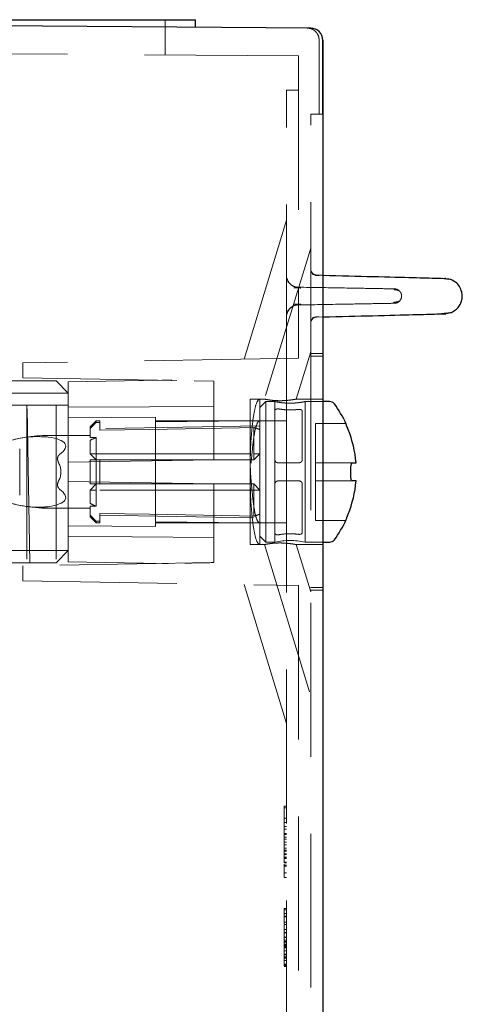
# Model space of a CAD drawing. Units: millimetres. Extents: x 11 to 205, y 5 to 292.
# Drawn here: x 145 to 148, y 224 to 232 of the extents above; entities that cross this region are included whole.
import ezdxf

# ---------------------------------------------------------------- set-up
doc = ezdxf.new("R2010")
doc.units = ezdxf.units.MM
doc.linetypes.add('HIDDEN', pattern=[1.905, 1.27, -0.635])

msp = doc.modelspace()

# ---------------------------------------------------------------- linework, layer by layer
at = {"color": 7, "linetype": 'Continuous', "lineweight": 25}
for p, q in [((147.0572, 231.9053), (137.1565, 231.9744)), ((137.1565, 231.9744), (145.6044, 231.9744)), ((145.6044, 231.9744), (146.1065, 231.9744)), ((146.1065, 231.912), (146.1065, 231.9744)), ((147.1565, 231.8053), (147.1565, 187.1836)), ((147.1565, 231.1944), (147.1565, 231.8052)), ((148.1614, 229.8405), (148.1908, 229.8344)), ((148.1982, 229.5561), (148.1616, 229.5484)), ((147.2117, 228.8244), (147.1565, 228.8244)), ((147.3472, 228.6434), (147.3472, 228.6444)), ((147.3874, 228.2144), (147.3874, 228.2744)), ((147.3999, 228.3194), (147.4305, 228.3194)), ((147.4305, 228.1694), (147.3999, 228.1694)), ((147.3472, 227.8444), (147.3472, 227.8455)), ((147.1565, 227.6644), (147.2117, 227.6644))]:
    msp.add_line(p, q, dxfattribs=at)
at = {"color": 7, "linetype": 'HIDDEN', "lineweight": 18}
for p, q in [((145.8565, 231.9744), (145.8565, 231.6837)), ((147.0572, 231.9053), (147.0572, 231.9053)), ((147.0572, 231.9053), (147.0572, 231.9053)), ((146.9565, 231.676), (137.1565, 231.7444)), ((147.1265, 231.8059), (147.1265, 231.1944)), ((147.1565, 231.8052), (147.1565, 231.8053)), ((147.1565, 231.8052), (147.1565, 231.1944)), ((147.1565, 231.8052), (147.1565, 231.8052)), ((146.9565, 231.676), (146.9565, 229.1828)), ((146.9565, 231.3944), (146.8565, 231.3944)), ((146.8565, 229.1811), (146.8565, 231.3944)), ((147.1565, 231.1944), (147.0565, 231.1944)), ((147.0565, 229.1987), (147.0565, 231.1944)), ((146.8565, 230.3196), (146.5065, 229.175)), ((147.0565, 230.0897), (146.6757, 228.8444)), ((146.8565, 229.8677), (146.8565, 229.8677)), ((147.1051, 229.8682), (147.1565, 229.8668)), ((146.8578, 229.8629), (146.8577, 229.8615)), ((146.8622, 229.8393), (146.869, 229.8192)), ((147.0565, 229.4707), (147.0565, 229.4707)), ((147.0605, 229.4904), (147.0635, 229.4963)), ((147.0749, 229.5158), (147.0765, 229.5183)), ((147.0969, 229.5234), (147.1259, 229.5242)), ((147.0987, 229.5235), (147.1259, 229.5242)), ((147.1051, 229.5207), (147.1565, 229.5221)), ((147.1051, 229.5207), (147.1051, 229.5207)), ((146.9372, 228.8444), (147.0565, 229.2346)), ((147.1565, 229.2194), (147.0565, 229.2194)), ((146.9565, 229.1828), (144.6815, 229.1431)), ((144.6815, 229.0208), (144.6815, 229.1431)), ((146.8565, 228.6662), (146.8565, 229.1811)), ((147.0565, 229.1987), (147.0565, 227.2902)), ((147.0565, 229.1987), (147.1565, 229.1987)), ((143.9565, 228.9944), (144.9565, 228.9944)), ((144.6815, 229.0208), (146.2565, 228.9933)), ((144.9565, 228.9944), (145.0565, 228.8944)), ((145.8323, 229.0007), (145.0565, 228.9871)), ((145.0565, 228.8944), (145.0565, 228.9871)), ((146.0946, 228.9961), (146.2565, 228.9933)), ((146.2565, 228.3444), (146.2565, 228.9933)), ((145.0565, 228.8944), (144.0565, 228.8944)), ((145.0565, 228.8944), (145.0565, 228.3235)), ((146.5565, 228.8444), (146.6365, 228.8444)), ((146.5565, 228.8444), (146.5565, 228.2444)), ((146.6365, 228.8444), (146.6365, 228.7744)), ((146.6865, 228.8244), (146.6365, 228.7744)), ((146.6757, 228.8444), (146.637, 228.8444)), ((146.6865, 228.8244), (146.6865, 228.2444)), ((146.7615, 228.8244), (146.6865, 228.8244)), ((146.7615, 228.8244), (146.7615, 228.7508)), ((147.1565, 228.8444), (146.9372, 228.8444)), ((147.1565, 228.8244), (147.0098, 228.8244)), ((147.0115, 227.6644), (147.0115, 228.8244)), ((143.7212, 228.7944), (144.7168, 228.7944)), ((144.7165, 228.7944), (144.7165, 227.4944)), ((144.7401, 227.4944), (144.7168, 228.7944)), ((144.9565, 228.7944), (144.7168, 228.7944)), ((144.9565, 228.7944), (144.9565, 227.4944)), ((144.9565, 228.7944), (145.0565, 228.7944)), ((146.6365, 228.2444), (146.6365, 228.7744)), ((146.7615, 228.3444), (146.7615, 228.7508)), ((146.9865, 228.7465), (146.9865, 228.3444)), ((145.7765, 228.6957), (145.0565, 228.6894)), ((145.2867, 228.6644), (145.2367, 228.6144)), ((145.2867, 228.6644), (145.2867, 228.6524)), ((145.3165, 228.6644), (145.2867, 228.6644)), ((145.2867, 228.6524), (145.3165, 228.6524)), ((145.3165, 228.6644), (145.3165, 228.6524)), ((145.3165, 228.5871), (145.3165, 228.6524)), ((145.7765, 228.2444), (145.7765, 228.6957)), ((146.5564, 228.6642), (145.7765, 228.6642)), ((146.5565, 228.6642), (145.7765, 228.6574)), ((146.5565, 228.6642), (146.6365, 228.6642)), ((146.8565, 227.8226), (146.8565, 228.6662)), ((145.2367, 228.6007), (145.2367, 228.6144)), ((145.2367, 228.6007), (145.2367, 228.5271)), ((146.6365, 228.6244), (145.3165, 228.6014)), ((146.5865, 228.3944), (146.5865, 228.6101)), ((147.0965, 228.6444), (147.0965, 228.6434)), ((147.3472, 228.6444), (147.0965, 228.6444)), ((147.0965, 228.6434), (147.0965, 228.5935)), ((147.0965, 228.5935), (147.0965, 228.3194)), ((145.2367, 228.5442), (144.8918, 228.5442)), ((145.2367, 228.5271), (145.2867, 228.5271)), ((145.2367, 228.504), (145.2367, 228.3944)), ((145.2867, 228.5271), (145.2867, 228.3944)), ((144.6565, 228.4354), (144.6565, 228.2587)), ((146.2565, 228.3444), (145.0565, 228.3235)), ((145.0565, 228.1654), (145.0565, 228.3235)), ((145.2867, 228.3444), (145.2367, 228.3944)), ((145.2367, 228.3944), (145.2867, 228.3944)), ((145.2367, 228.1444), (145.2367, 228.3445)), ((145.2367, 228.3444), (145.2867, 228.3444)), ((145.2867, 228.3444), (145.2867, 228.3944)), ((145.2867, 228.3944), (146.5865, 228.3944)), ((145.2867, 228.3444), (145.2867, 228.1444)), ((145.2867, 228.3444), (145.3165, 228.3444)), ((145.3165, 228.3444), (145.3165, 228.1444)), ((145.3165, 228.3444), (146.5865, 228.3444)), ((146.6365, 228.3944), (146.5865, 228.3444)), ((146.5865, 228.3444), (146.5865, 228.3944)), ((146.6365, 228.3944), (146.5865, 228.3944)), ((146.7615, 228.3444), (146.7615, 228.1444)), ((144.6565, 228.2587), (144.6565, 228.2301)), ((145.7765, 227.7932), (145.7765, 228.2444)), ((146.5565, 228.0328), (146.5565, 228.2444)), ((146.6365, 227.7144), (146.6365, 228.2444)), ((146.6865, 228.2444), (146.6865, 227.6644)), ((146.9615, 228.3194), (146.7865, 228.3194)), ((147.3999, 228.3194), (147.0965, 228.3194)), ((147.0965, 228.3194), (147.0965, 228.2744)), ((147.0965, 228.2744), (147.0965, 228.2144)), ((144.6565, 228.2301), (144.6565, 228.0534)), ((145.0565, 228.1654), (146.2565, 228.1444)), ((145.0565, 228.1654), (145.0565, 227.5944)), ((146.9615, 228.1694), (146.7865, 228.1694)), ((147.0965, 228.2144), (147.0965, 228.1694)), ((147.0965, 228.1694), (147.3999, 228.1694)), ((147.0965, 228.1694), (147.0965, 227.8953)), ((145.2367, 228.0944), (145.2867, 228.1444)), ((145.2367, 228.0944), (145.2367, 227.9849)), ((145.2367, 228.0944), (145.2867, 228.0944)), ((145.3165, 228.1444), (145.2867, 228.1444)), ((145.2867, 228.0944), (145.2867, 228.1444)), ((146.5865, 228.0944), (145.2867, 228.0944)), ((145.2867, 228.0944), (145.2867, 227.9618)), ((146.5865, 228.1444), (145.3165, 228.1444)), ((146.2565, 227.4956), (146.2565, 228.1444)), ((146.5865, 228.1444), (146.6365, 228.0944)), ((146.5865, 228.0944), (146.5865, 228.1444)), ((146.5865, 228.0944), (146.6365, 228.0944)), ((146.5865, 227.8787), (146.5865, 228.0944)), ((146.7615, 228.1444), (146.7615, 227.7381)), ((146.9865, 227.7424), (146.9865, 228.1444)), ((146.5565, 227.8247), (146.5565, 228.0328)), ((144.8918, 227.9446), (145.2367, 227.9446)), ((145.2867, 227.9618), (145.2367, 227.9618)), ((145.2367, 227.8882), (145.2367, 227.9618)), ((145.2367, 227.8744), (145.2367, 227.8882)), ((145.2367, 227.8744), (145.2867, 227.8244)), ((145.2867, 227.8365), (145.3165, 227.8365)), ((145.2867, 227.8365), (145.2867, 227.8244)), ((145.3165, 227.9018), (145.3165, 227.8365)), ((145.3165, 227.8875), (146.6365, 227.8644)), ((145.3165, 227.8365), (145.3165, 227.8244)), ((147.0965, 227.8953), (147.0965, 227.8455)), ((147.0965, 227.8455), (147.0965, 227.8444)), ((147.0965, 227.8444), (147.3472, 227.8444)), ((145.0565, 227.7994), (145.7765, 227.7932)), ((145.2867, 227.8244), (145.3165, 227.8244)), ((145.7765, 227.8315), (146.5565, 227.8247)), ((145.7765, 227.8247), (146.5564, 227.8247)), ((146.5565, 227.8247), (146.6365, 227.8247)), ((146.5565, 227.6444), (146.5565, 227.8247)), ((146.8565, 227.3078), (146.8565, 227.8226)), ((146.6365, 227.6444), (146.6365, 227.7144)), ((146.6365, 227.7144), (146.6865, 227.6644)), ((146.7615, 227.7381), (146.7615, 227.6644)), ((144.0565, 227.5944), (145.0565, 227.5944)), ((145.0565, 227.5944), (144.9565, 227.4944)), ((145.0565, 227.5017), (145.0565, 227.5944)), ((146.5565, 227.6444), (146.6365, 227.6444)), ((146.637, 227.6444), (146.6757, 227.6444)), ((146.6757, 227.6444), (147.0565, 226.3992)), ((146.6865, 227.6644), (146.7615, 227.6644)), ((146.9372, 227.6444), (147.1565, 227.6444)), ((147.0565, 227.2543), (146.9372, 227.6444)), ((147.0098, 227.6644), (147.1565, 227.6644)), ((144.9565, 227.4944), (143.9565, 227.4944)), ((146.2565, 227.4956), (144.6815, 227.4681)), ((144.6815, 227.3458), (144.6815, 227.4681)), ((145.0565, 227.5017), (145.8323, 227.4882)), ((144.6815, 227.3458), (146.9565, 227.3061)), ((146.5065, 227.3139), (146.8565, 226.1693)), ((146.8565, 215.8191), (146.8565, 227.3078)), ((146.9565, 227.3061), (146.9565, 215.8198)), ((147.1565, 227.2902), (147.0565, 227.2902)), ((147.0565, 187.7944), (147.0565, 227.2902)), ((147.0565, 227.2694), (147.1565, 227.2694)), ((146.8365, 225.1395), (146.8365, 225.4857)), ((146.8565, 225.4857), (146.8365, 225.4857)), ((146.8565, 225.4741), (146.8365, 225.4741)), ((146.8565, 225.3864), (146.8365, 225.3864)), ((146.8565, 225.353), (146.8365, 225.353)), ((146.8565, 225.318), (146.8365, 225.318)), ((146.8365, 225.2962), (146.8565, 225.2962)), ((146.8565, 225.2606), (146.8365, 225.2606)), ((146.8565, 225.2536), (146.8365, 225.2536)), ((146.8564, 225.2312), (146.8365, 225.2312)), ((146.8564, 225.2312), (146.8365, 225.2312)), ((146.8565, 225.2145), (146.8365, 225.2145)), ((146.8565, 225.1904), (146.8365, 225.1904)), ((146.8565, 225.1684), (146.8365, 225.1684)), ((146.8565, 225.1395), (146.8365, 225.1395)), ((146.8365, 225.092), (146.8365, 225.1395)), ((146.8565, 225.1236), (146.8365, 225.1236)), ((146.8565, 225.1203), (146.8365, 225.1203)), ((146.8365, 225.1164), (146.8565, 225.1164)), ((146.8565, 225.0943), (146.8365, 225.0943)), ((146.8565, 225.0934), (146.8365, 225.0934)), ((146.8565, 225.0871), (146.8365, 225.0871)), ((146.8565, 225.0645), (146.8365, 225.0645)), ((146.8565, 225.0588), (146.8365, 225.0588)), ((146.8565, 225.0559), (146.8365, 225.0559)), ((146.8565, 225.0241), (146.8365, 225.0241)), ((146.8565, 225.0184), (146.8365, 225.0184)), ((146.8365, 224.9911), (146.8365, 225.007)), ((146.8565, 225.0011), (146.8365, 225.0011)), ((146.8565, 224.9911), (146.8365, 224.9911)), ((146.8565, 224.9376), (146.8365, 224.9376)), ((146.8565, 224.8972), (146.8365, 224.8972)), ((146.8565, 224.6414), (146.8365, 224.6414)), ((146.8564, 224.6408), (146.8365, 224.6411)), ((146.8365, 224.6324), (146.8564, 224.6321)), ((146.8565, 224.6009), (146.8365, 224.6009)), ((146.8565, 224.578), (146.8365, 224.578)), ((146.8565, 224.5722), (146.8365, 224.5722)), ((146.8365, 224.5165), (146.8365, 224.549)), ((146.8565, 224.5308), (146.8365, 224.5308)), ((146.8565, 224.529), (146.8365, 224.529)), ((146.8565, 224.5091), (146.8365, 224.5091)), ((146.8565, 224.4684), (146.8365, 224.4684)), ((146.8365, 224.4419), (146.8564, 224.4418)), ((146.8365, 224.4049), (146.8565, 224.4049)), ((146.8565, 224.4036), (146.8365, 224.4036)), ((146.8564, 224.3812), (146.8365, 224.3812)), ((146.8365, 224.3421), (146.8365, 224.3812)), ((146.8564, 224.3812), (146.8365, 224.3812)), ((146.8565, 224.3703), (146.8365, 224.3703)), ((146.8565, 224.3688), (146.8365, 224.3688)), ((146.8565, 224.3645), (146.8365, 224.3645)), ((146.8565, 224.3472), (146.8365, 224.3472)), ((146.8365, 224.1741), (146.8365, 224.3421)), ((146.8565, 224.3395), (146.8365, 224.3395)), ((146.8565, 224.3378), (146.8365, 224.3378)), ((146.8565, 224.3359), (146.8365, 224.3359)), ((146.8365, 224.3299), (146.8565, 224.3299)), ((146.8565, 224.3292), (146.8365, 224.3292)), ((146.8565, 224.3257), (146.8365, 224.3257)), ((146.8565, 224.3184), (146.8365, 224.3184)), ((146.8365, 224.293), (146.8565, 224.293)), ((146.8365, 224.2664), (146.8565, 224.2664)), ((146.8565, 224.2443), (146.8365, 224.2443)), ((146.8565, 224.2434), (146.8365, 224.2434)), ((146.8365, 224.2353), (146.8564, 224.2354)), ((146.8565, 224.2318), (146.8365, 224.2318)), ((146.8565, 224.2317), (146.8365, 224.2317)), ((146.8365, 224.1826), (146.8565, 224.1826)), ((146.8565, 224.1741), (146.8365, 224.1741)), ((146.8365, 224.169), (146.8365, 224.1741)), ((146.8564, 224.1692), (146.8365, 224.169)), ((146.8564, 224.169), (146.8365, 224.1686)), ((146.8365, 224.1686), (146.8565, 224.1686)), ((146.8565, 224.1684), (146.8365, 224.1684)), ((146.8565, 224.1626), (146.8365, 224.1626))]:
    msp.add_line(p, q, dxfattribs=at)
at = {"color": 7, "linetype": 'HIDDEN', "lineweight": 18, "flags": 128}
for points in [[(146.8565, 229.8677), (146.8583, 229.8484), (146.8625, 229.8334)], [(145.0565, 228.777), (145.7278, 228.7819), (146.2565, 228.7858)], [(146.2565, 228.6631), (146.5923, 228.6649), (146.8565, 228.6662)], [(145.3165, 228.5871), (145.728, 228.5946), (146.4691, 228.608), (146.5865, 228.6101)], [(145.3165, 227.9018), (145.728, 227.8943), (146.4691, 227.8809), (146.5865, 227.8787)], [(146.2565, 227.8258), (146.5923, 227.824), (146.8565, 227.8226)], [(146.2565, 227.7031), (145.5838, 227.708), (145.0565, 227.7119)]]:
    msp.add_lwpolyline(points, dxfattribs=at)
at = {"color": 7, "linetype": 'Continuous', "lineweight": 25}
for centre, radius, start, end in [((147.0565, 231.8053), 0.1, 0, 89.6), ((147.2117, 228.7744), 0.05, 36.50103, 90), ((146.4955, 228.2444), 0.941, 25.15571, 36.50103), ((146.4955, 228.2444), 0.938, 4.58608, 21.85005), ((146.4955, 228.2444), 0.938, 338.14995, 355.41392), ((146.4955, 228.2444), 0.941, 323.49897, 334.84429), ((147.2117, 227.7144), 0.05, 270, 323.49897)]:
    msp.add_arc(centre, radius, start, end, dxfattribs=at)
at = {"color": 7, "linetype": 'HIDDEN', "lineweight": 18}
for centre, radius, start, end in [((147.1065, 229.9181), 0.05, 180.00002, 268.5), ((146.9565, 229.8677), 0.1, 204.7019, 269), ((146.9565, 229.5212), 0.1, 91, 180), ((147.1065, 229.4707), 0.05, 91.5, 180), ((144.8918, 227.3695), 1.1747, 90, 108.1806), ((145.3867, 228.2444), 0.2998, 109.48514, 120.02274), ((144.8918, 229.1193), 1.1747, 249.84918, 270), ((145.3867, 228.2444), 0.2998, 239.97726, 250.51486), ((146.8864, 227.0916), 0.5863, 77.85235, 102.30958), ((146.8443, 224.3413), 0.1022, 83.17988, 94.37797), ((146.8443, 224.6031), 0.344, 268.70145, 272.02581), ((146.8443, 224.3717), 0.1591, 267.18861, 274.38816)]:
    msp.add_arc(centre, radius, start, end, dxfattribs=at)
for centre, major_axis, ratio, start_param, end_param in [((146.493, 228.2444), (0.3775, 0), 0.999848, 1.181109, 1.320751), ((143.8365, 228.2444), (1.1986, 0.2185), 0.171258, 5.962863, 6.746789), ((144.3965, 228.2444), (0.5996, 0), 0.5, 6.039788, 6.526583), ((143.8365, 228.2444), (1.1986, -0.2185), 0.171258, 5.819582, 6.603508), ((146.493, 228.2444), (0.3775, 0), 0.999848, 4.962434, 5.102076)]:
    msp.add_ellipse(centre, major_axis=major_axis, ratio=ratio, start_param=start_param, end_param=end_param, dxfattribs=at)
for points, knots in [([(147.0974, 231.876), (147.0923, 231.8806), (147.082, 231.8897), (147.0584, 231.9021), (147.0389, 231.9042), (147.0263, 231.9055)], [0, 0, 0, 0, 0.2635089, 0.5214339, 1, 1, 1, 1]), ([(147.0974, 231.876), (147.102, 231.8708), (147.111, 231.8605), (147.1233, 231.8367), (147.1252, 231.8173), (147.1265, 231.8046)], [0, 0, 0, 0, 0.263439, 0.521346, 1, 1, 1, 1]), ([(147.0974, 231.876), (147.102, 231.8708), (147.111, 231.8605), (147.1233, 231.8367), (147.1252, 231.8173), (147.1265, 231.8046)], [0, 0, 0, 0, 0.263439, 0.521346, 1, 1, 1, 1]), ([(147.0765, 229.8706), (147.0736, 229.8753), (147.0677, 229.8846), (147.0637, 229.8921), (147.0617, 229.8958)], [0, 0, 0, 0, 0.499104, 1, 1, 1, 1]), ([(147.0995, 229.8668), (147.0965, 229.8674), (147.0903, 229.8686), (147.0816, 229.8726), (147.0733, 229.8783), (147.0689, 229.8835), (147.0666, 229.8861)], [0, 0, 0, 0, 0.233141, 0.480145, 0.737352, 1, 1, 1, 1]), ([(146.8614, 229.8102), (146.8597, 229.8109), (146.8559, 229.8125), (146.8567, 229.7877), (146.8565, 229.7633), (146.8565, 229.7584)], [0, 0, 0, 0, 0.402654, 0.880803, 1, 1, 1, 1]), ([(146.9425, 229.7674), (146.9335, 229.7694), (146.9148, 229.7736), (146.8899, 229.7899), (146.8696, 229.8129), (146.8629, 229.8321), (146.8596, 229.8416)], [0, 0, 0, 0, 0.233976, 0.485461, 0.744698, 1, 1, 1, 1]), ([(146.8617, 229.8303), (146.8618, 229.8316), (146.862, 229.8335), (146.8622, 229.8334), (146.8623, 229.8333)], [0, 0, 0, 0, 0.656692, 1, 1, 1, 1]), ([(147.1262, 229.8647), (147.118, 229.8649), (147.1086, 229.8651), (147.0979, 229.8654), (147.0965, 229.8655)], [0, 0, 0, 0, 0.868673, 1, 1, 1, 1]), ([(147.1262, 229.8647), (147.1181, 229.8649), (147.1092, 229.8651), (147.0992, 229.8654), (147.0984, 229.8654)], [0, 0, 0, 0, 0.922362, 1, 1, 1, 1]), ([(146.8565, 229.7584), (146.8565, 229.7573), (146.8565, 229.7519), (146.8564, 229.7426), (146.8567, 229.7292), (146.8569, 229.7164), (146.857, 229.7081), (146.857, 229.7035), (146.857, 229.7035)], [0, 0, 0, 0, 0.08628, 0.451991, 0.702164, 0.845644, 0.999726, 1, 1, 1, 1]), ([(146.9754, 229.761), (146.9676, 229.7611), (146.9495, 229.7614), (146.9291, 229.7617), (146.9174, 229.7619)], [0, 0, 0, 0, 0.43201, 1, 1, 1, 1]), ([(146.9754, 229.761), (146.9677, 229.7611), (146.9512, 229.7614), (146.9326, 229.7617), (146.9228, 229.7618)], [0, 0, 0, 0, 0.470549, 1, 1, 1, 1]), ([(147.7478, 229.7539), (147.7479, 229.7539), (147.7645, 229.7536), (147.7068, 229.7546), (147.5648, 229.7571), (147.3197, 229.7614), (147.0763, 229.7656), (146.9547, 229.7677)], [0, 0, 0, 0, 0.001321, 0.251915, 0.502202, 0.751434, 1, 1, 1, 1]), ([(147.7918, 229.7335), (147.7879, 229.7363), (147.7807, 229.7414), (147.7614, 229.7459), (147.7476, 229.7473), (147.7427, 229.7477)], [0, 0, 0, 0, 0.43841, 0.802825, 1, 1, 1, 1]), ([(147.7919, 229.7334), (147.7879, 229.7362), (147.7808, 229.7414), (147.7617, 229.7458), (147.7481, 229.7472), (147.7434, 229.7477)], [0, 0, 0, 0, 0.442465, 0.81025, 1, 1, 1, 1]), ([(147.7467, 229.7539), (147.751, 229.7536), (147.7595, 229.7532), (147.7718, 229.7489), (147.7829, 229.7425), (147.7889, 229.7365), (147.7918, 229.7335)], [0, 0, 0, 0, 0.249068, 0.50229, 0.754326, 1, 1, 1, 1]), ([(147.7918, 229.6554), (147.7962, 229.6618), (147.8044, 229.6735), (147.8074, 229.6945), (147.8044, 229.7154), (147.7962, 229.7271), (147.7918, 229.7335)], [0, 0, 0, 0, 0.270062, 0.500059, 0.729992, 1, 1, 1, 1]), ([(146.857, 229.7035), (146.857, 229.6989), (146.857, 229.6898), (146.8569, 229.673), (146.8564, 229.6495), (146.8565, 229.6285), (146.8565, 229.5994), (146.8562, 229.5751), (146.8595, 229.5759), (146.8615, 229.5763)], [0, 0, 0, 0, 0.033374, 0.064793, 0.121169, 0.255176, 0.36725, 0.631549, 1, 1, 1, 1]), ([(146.917, 229.6269), (146.9244, 229.6271), (146.9451, 229.6274), (146.9635, 229.6277), (146.9752, 229.6279)], [0, 0, 0, 0, 0.3608931, 1, 1, 1, 1]), ([(146.9202, 229.627), (146.9266, 229.6271), (146.9461, 229.6274), (146.9636, 229.6277), (146.9752, 229.6279)], [0, 0, 0, 0, 0.329368, 1, 1, 1, 1]), ([(147.7478, 229.635), (147.7479, 229.635), (147.7645, 229.6353), (147.7068, 229.6343), (147.5648, 229.6318), (147.3197, 229.6275), (147.0763, 229.6233), (146.9547, 229.6212)], [0, 0, 0, 0, 0.001321, 0.251915, 0.502203, 0.751434, 1, 1, 1, 1]), ([(147.7382, 229.6424), (147.7442, 229.6431), (147.7611, 229.6448), (147.7817, 229.649), (147.7882, 229.6531), (147.7918, 229.6553)], [0, 0, 0, 0, 0.201183, 0.568255, 1, 1, 1, 1]), ([(147.739, 229.6425), (147.7447, 229.6431), (147.7614, 229.6449), (147.7818, 229.6491), (147.7883, 229.6532), (147.7919, 229.6554)], [0, 0, 0, 0, 0.194205, 0.564483, 1, 1, 1, 1]), ([(147.7918, 229.6554), (147.7889, 229.6524), (147.783, 229.6464), (147.7718, 229.64), (147.7595, 229.6357), (147.751, 229.6352), (147.7468, 229.635)], [0, 0, 0, 0, 0.245706, 0.497746, 0.750954, 1, 1, 1, 1]), ([(146.8596, 229.5473), (146.8629, 229.5568), (146.8696, 229.576), (146.8899, 229.599), (146.9148, 229.6153), (146.9335, 229.6195), (146.9425, 229.6215)], [0, 0, 0, 0, 0.255302, 0.514539, 0.766025, 1, 1, 1, 1]), ([(146.8672, 229.5663), (146.8662, 229.5644), (146.8642, 229.5606), (146.8625, 229.5593), (146.8617, 229.5586)], [0, 0, 0, 0, 0.499557, 1, 1, 1, 1]), ([(147.0613, 229.5051), (147.0593, 229.4976), (147.0568, 229.4882), (147.0569, 229.4809), (147.0569, 229.4795)], [0, 0, 0, 0, 0.804628, 1, 1, 1, 1]), ([(147.0618, 229.4933), (147.0638, 229.4969), (147.0677, 229.5043), (147.0735, 229.5136), (147.0764, 229.5182)], [0, 0, 0, 0, 0.500887, 1, 1, 1, 1]), ([(147.0666, 229.5027), (147.0688, 229.5054), (147.0732, 229.5105), (147.0815, 229.5162), (147.0902, 229.5203), (147.0964, 229.5215), (147.0994, 229.5221)], [0, 0, 0, 0, 0.262557, 0.519728, 0.766763, 1, 1, 1, 1]), ([(145.8323, 229.0007), (145.8334, 229.0007), (145.8356, 229.0006), (145.8534, 229.0003), (145.8792, 228.9999), (145.9026, 228.9995), (145.9136, 228.9993)], [0, 0, 0, 0, 0.151568, 0.31445, 0.680725, 1, 1, 1, 1]), ([(146.5565, 228.2444), (146.5573, 228.3114), (146.5591, 228.4454), (146.5727, 228.6241), (146.5927, 228.7599), (146.6153, 228.8336), (146.6303, 228.8413), (146.6365, 228.8444)], [0, 0, 0, 0, 0.212245, 0.424462, 0.637607, 0.85254, 1, 1, 1, 1]), ([(146.6757, 228.8444), (146.6771, 228.8441), (146.6798, 228.8436), (146.7008, 228.8395), (146.732, 228.8349), (146.7712, 228.8316), (146.8145, 228.8309), (146.8583, 228.8332), (146.8977, 228.8377), (146.9265, 228.8424), (146.9363, 228.8443), (146.9378, 228.8446), (146.9322, 228.8436), (146.9192, 228.8411), (146.907, 228.8394), (146.9043, 228.8391)], [0, 0, 0, 0, 0.085396, 0.1708, 0.255981, 0.340965, 0.427278, 0.517662, 0.613171, 0.709327, 0.797824, 0.819916, 0.899229, 0.978373, 1, 1, 1, 1]), ([(146.7615, 228.8244), (146.7628, 228.8241), (146.7655, 228.8235), (146.7865, 228.8194), (146.8177, 228.8146), (146.8571, 228.8111), (146.8996, 228.8104), (146.9401, 228.8129), (146.975, 228.8174), (146.9996, 228.8219), (147.0118, 228.8245), (147.0102, 228.8242), (147.0098, 228.8241)], [0, 0, 0, 0, 0.1057, 0.211343, 0.318463, 0.426708, 0.533301, 0.638028, 0.743587, 0.851353, 0.959314, 1, 1, 1, 1]), ([(146.7615, 228.7508), (146.7618, 228.7525), (146.7624, 228.7559), (146.7677, 228.7602), (146.7753, 228.763), (146.7837, 228.7641), (146.7903, 228.764), (146.7938, 228.7634), (146.7948, 228.7633)], [0, 0, 0, 0, 0.210584, 0.421812, 0.613932, 0.782595, 0.936481, 1, 1, 1, 1]), ([(146.7948, 228.7633), (146.8107, 228.7609), (146.8548, 228.7542), (146.911, 228.7544), (146.9474, 228.7588), (146.9552, 228.7597)], [0, 0, 0, 0, 0.308404, 0.8517, 1, 1, 1, 1]), ([(146.9552, 228.7597), (146.9577, 228.7599), (146.9627, 228.7604), (146.9702, 228.7595), (146.9769, 228.7576), (146.9823, 228.7546), (146.9858, 228.7508), (146.9862, 228.7479), (146.9865, 228.7465)], [0, 0, 0, 0, 0.155973, 0.311948, 0.468985, 0.636721, 0.822585, 1, 1, 1, 1]), ([(145.2367, 228.6007), (145.2446, 228.6089), (145.2613, 228.6262), (145.278, 228.6434), (145.2867, 228.6524)], [0, 0, 0, 0, 0.47925, 1, 1, 1, 1]), ([(146.5652, 228.3166), (146.5693, 228.3625), (146.5774, 228.4543), (146.5922, 228.5658), (146.611, 228.6412), (146.6256, 228.6633), (146.6353, 228.6641), (146.6365, 228.6642)], [0, 0, 0, 0, 0.241441, 0.48288, 0.724394, 0.96731, 1, 1, 1, 1]), ([(144.8918, 228.5317), (144.8446, 228.5343), (144.7241, 228.5409), (144.5151, 228.4893), (144.3488, 228.4174), (144.2644, 228.3573), (144.2444, 228.3362), (144.2372, 228.3241), (144.2366, 228.3171), (144.2365, 228.3151)], [0, 0, 0, 0, 0.205999, 0.526736, 0.857541, 0.933081, 0.960817, 0.988835, 1, 1, 1, 1]), ([(146.5565, 228.4411), (146.5565, 228.3974), (146.5567, 228.334), (146.5597, 228.2412), (146.5633, 228.1964), (146.5652, 228.1724)], [0, 0, 0, 0, 0.509161, 0.737601, 1, 1, 1, 1]), ([(144.9859, 228.3872), (144.9816, 228.3832), (144.9732, 228.3752), (144.968, 228.3577), (144.9694, 228.3375), (144.9753, 228.3239), (144.9784, 228.3167)], [0, 0, 0, 0, 0.223383, 0.447234, 0.704416, 1, 1, 1, 1]), ([(146.7865, 228.3194), (146.7837, 228.3197), (146.7781, 228.3203), (146.7706, 228.3245), (146.765, 228.3308), (146.7619, 228.3378), (146.7616, 228.3425), (146.7615, 228.3444)], [0, 0, 0, 0, 0.211927, 0.423833, 0.63636, 0.850618, 1, 1, 1, 1]), ([(146.9865, 228.3444), (146.9862, 228.3416), (146.9856, 228.3359), (146.9812, 228.3284), (146.9748, 228.3227), (146.9678, 228.3198), (146.9632, 228.3196), (146.9615, 228.3194)], [0, 0, 0, 0, 0.217953, 0.435985, 0.652037, 0.865718, 1, 1, 1, 1]), ([(146.5565, 228.2444), (146.5573, 228.1775), (146.5591, 228.0435), (146.5727, 227.8647), (146.5927, 227.729), (146.6153, 227.6553), (146.6303, 227.6476), (146.6365, 227.6444)], [0, 0, 0, 0, 0.212245, 0.424462, 0.637607, 0.85254, 1, 1, 1, 1]), ([(144.2365, 228.1737), (144.2369, 228.1706), (144.2379, 228.1628), (144.2511, 228.1436), (144.3059, 228.0988), (144.4449, 228.0265), (144.6391, 227.9646), (144.8042, 227.9474), (144.8756, 227.9554), (144.8918, 227.9572)], [0, 0, 0, 0, 0.017287, 0.043853, 0.108761, 0.319935, 0.678214, 0.927251, 1, 1, 1, 1]), ([(144.9784, 228.1722), (144.9752, 228.1648), (144.9693, 228.1511), (144.9681, 228.1313), (144.9729, 228.1152), (144.9801, 228.1063), (144.985, 228.1024), (144.9859, 228.1017)], [0, 0, 0, 0, 0.3016191, 0.5574747, 0.7578579, 0.9586465, 1, 1, 1, 1]), ([(146.5652, 228.1724), (146.5692, 228.1265), (146.5773, 228.0347), (146.5922, 227.9231), (146.611, 227.8477), (146.6256, 227.8255), (146.6353, 227.8248), (146.6365, 227.8247)], [0, 0, 0, 0, 0.241392, 0.482783, 0.724246, 0.967112, 1, 1, 1, 1]), ([(146.7615, 228.1444), (146.7617, 228.1473), (146.7623, 228.1529), (146.7667, 228.1605), (146.7731, 228.1661), (146.7801, 228.169), (146.7847, 228.1693), (146.7865, 228.1694)], [0, 0, 0, 0, 0.217953, 0.435985, 0.652037, 0.865718, 1, 1, 1, 1]), ([(146.9615, 228.1694), (146.9642, 228.1692), (146.9698, 228.1686), (146.9773, 228.1644), (146.9829, 228.1581), (146.986, 228.1511), (146.9863, 228.1464), (146.9865, 228.1444)], [0, 0, 0, 0, 0.2119267, 0.4238325, 0.6363595, 0.8506182, 1, 1, 1, 1]), ([(145.2867, 228.1444), (145.278, 228.1444), (145.2613, 228.1444), (145.2446, 228.1444), (145.2367, 228.1444)], [0, 0, 0, 0, 0.52075, 1, 1, 1, 1]), ([(145.2367, 227.8882), (145.2446, 227.8799), (145.2613, 227.8627), (145.278, 227.8455), (145.2867, 227.8365)], [0, 0, 0, 0, 0.47925, 1, 1, 1, 1]), ([(146.7948, 227.7256), (146.7923, 227.7253), (146.7874, 227.7247), (146.7797, 227.7252), (146.7727, 227.7267), (146.7669, 227.7293), (146.7627, 227.733), (146.7615, 227.7361), (146.7615, 227.7379), (146.7615, 227.7381)], [0, 0, 0, 0, 0.151089, 0.302256, 0.452787, 0.610788, 0.783574, 0.975849, 1, 1, 1, 1]), ([(146.7948, 227.7256), (146.8011, 227.7267), (146.8363, 227.7325), (146.8922, 227.7359), (146.9387, 227.7309), (146.9552, 227.7292)], [0, 0, 0, 0, 0.124123, 0.689704, 1, 1, 1, 1]), ([(146.9865, 227.7424), (146.9861, 227.7406), (146.9855, 227.7371), (146.9801, 227.7326), (146.9724, 227.7298), (146.9637, 227.7285), (146.958, 227.7289), (146.9552, 227.7292)], [0, 0, 0, 0, 0.222919, 0.446571, 0.64843, 0.823957, 1, 1, 1, 1]), ([(146.9372, 227.6444), (146.9358, 227.6447), (146.9332, 227.6452), (146.913, 227.6488), (146.8826, 227.6531), (146.8419, 227.6569), (146.7952, 227.6582), (146.7499, 227.6559), (146.7129, 227.6514), (146.6874, 227.6469), (146.6771, 227.6447), (146.6747, 227.6442), (146.6806, 227.6454), (146.6974, 227.6489), (146.7153, 227.6513), (146.7222, 227.6522)], [0, 0, 0, 0, 0.075879, 0.151595, 0.231557, 0.319809, 0.412421, 0.502288, 0.586786, 0.668448, 0.749786, 0.784559, 0.866257, 0.947962, 1, 1, 1, 1]), ([(145.8814, 227.489), (145.8699, 227.4888), (145.8534, 227.4886), (145.8357, 227.4882), (145.8334, 227.4882), (145.8323, 227.4882)], [0, 0, 0, 0, 0.537619, 0.777259, 1, 1, 1, 1]), ([(146.0192, 227.4915), (146.0443, 227.4919), (146.1225, 227.4933), (146.2023, 227.4946), (146.2565, 227.4956)], [0, 0, 0, 0, 0.32091, 1, 1, 1, 1]), ([(146.8365, 225.0559), (146.8365, 225.061), (146.8365, 225.0712), (146.8365, 225.0835), (146.8365, 225.092), (146.8365, 225.0929), (146.8365, 225.0934)], [0, 0, 0, 0, 0.280093, 0.559988, 0.780014, 1, 1, 1, 1]), ([(146.8365, 225.0184), (146.8365, 225.0192), (146.8365, 225.0209), (146.8365, 225.032), (146.8365, 225.0438), (146.8365, 225.0519), (146.8365, 225.0559)], [0, 0, 0, 0, 0.278711, 0.558443, 0.779268, 1, 1, 1, 1]), ([(146.8365, 224.8972), (146.8365, 224.8983), (146.8365, 224.9004), (146.8365, 224.9207), (146.8365, 224.9522), (146.8365, 224.9782), (146.8365, 224.9911)], [0, 0, 0, 0, 0.2803322, 0.5600755, 0.7800052, 1, 1, 1, 1]), ([(146.8365, 224.9662), (146.8365, 224.9649), (146.8365, 224.9507), (146.8365, 224.9414), (146.8365, 224.9389), (146.8365, 224.9376)], [0, 0, 0, 0, 0.045768, 0.522216, 1, 1, 1, 1]), ([(146.8365, 224.5308), (146.8365, 224.548), (146.8365, 224.5824), (146.8365, 224.6195), (146.8365, 224.639), (146.8365, 224.6406), (146.8365, 224.6414)], [0, 0, 0, 0, 0.279488, 0.558862, 0.779176, 1, 1, 1, 1]), ([(146.8365, 224.3421), (146.8365, 224.3641), (146.8365, 224.408), (146.8365, 224.4675), (146.8365, 224.5032), (146.8365, 224.5069), (146.8365, 224.5088)], [0, 0, 0, 0, 0.281574, 0.56011, 0.779961, 1, 1, 1, 1])]:
    msp.add_open_spline(points, degree=3, knots=knots, dxfattribs=at)
at = {"color": 7, "linetype": 'Continuous', "lineweight": 25}
for points, knots in [([(147.1565, 229.8668), (147.3008, 229.863), (147.6076, 229.855), (147.9209, 229.8468), (148.1102, 229.8418), (148.1864, 229.8399), (148.1642, 229.8404), (148.1642, 229.8404)], [0, 0, 0, 0, 0.228435, 0.485542, 0.742864, 0.999971, 1, 1, 1, 1]), ([(148.2177, 229.8288), (148.2119, 229.8305), (148.2013, 229.8337), (148.173, 229.8365), (148.152, 229.838), (148.1415, 229.8384), (148.141, 229.8384)], [0, 0, 0, 0, 0.395627, 0.72445, 0.986549, 1, 1, 1, 1]), ([(148.2178, 229.5602), (148.2293, 229.5662), (148.2528, 229.5784), (148.2803, 229.608), (148.2992, 229.6434), (148.3076, 229.6819), (148.3057, 229.7224), (148.2915, 229.764), (148.2625, 229.804), (148.2329, 229.8204), (148.2177, 229.8288)], [0, 0, 0, 0, 0.113716, 0.232134, 0.35057, 0.464366, 0.57612, 0.704308, 0.847771, 1, 1, 1, 1]), ([(147.1565, 229.5221), (147.3008, 229.5258), (147.6076, 229.5339), (147.9209, 229.5421), (148.1102, 229.547), (148.1864, 229.549), (148.1642, 229.5484), (148.1642, 229.5484)], [0, 0, 0, 0, 0.228435, 0.485542, 0.742864, 0.999971, 1, 1, 1, 1]), ([(148.1366, 229.5511), (148.1476, 229.5517), (148.173, 229.5532), (148.203, 229.5562), (148.2126, 229.5588), (148.2178, 229.5602)], [0, 0, 0, 0, 0.256711, 0.598252, 1, 1, 1, 1]), ([(148.1367, 229.5511), (148.1476, 229.5517), (148.173, 229.5532), (148.2029, 229.5562), (148.2126, 229.5588), (148.2178, 229.5602)], [0, 0, 0, 0, 0.256496, 0.598136, 1, 1, 1, 1]), ([(147.3661, 228.5935), (147.3637, 228.5995), (147.359, 228.6114), (147.3529, 228.6271), (147.3487, 228.6383), (147.3473, 228.6426), (147.3472, 228.6433), (147.3472, 228.6434)], [0, 0, 0, 0, 0.246551, 0.493467, 0.729235, 0.946879, 1, 1, 1, 1]), ([(147.3874, 228.2744), (147.3875, 228.2798), (147.3878, 228.2906), (147.3901, 228.3043), (147.3934, 228.3144), (147.3969, 228.3189), (147.3992, 228.3193), (147.3999, 228.3194)], [0, 0, 0, 0, 0.219102, 0.438078, 0.66063, 0.891023, 1, 1, 1, 1]), ([(147.3999, 228.1694), (147.3983, 228.17), (147.3952, 228.1712), (147.3912, 228.1802), (147.3884, 228.1935), (147.3874, 228.2059), (147.3874, 228.2129), (147.3874, 228.2144)], [0, 0, 0, 0, 0.239308, 0.478795, 0.713093, 0.938714, 1, 1, 1, 1]), ([(147.3472, 227.8455), (147.3474, 227.8463), (147.3478, 227.8481), (147.351, 227.8567), (147.3556, 227.869), (147.361, 227.8825), (147.3646, 227.8916), (147.3661, 227.8953)], [0, 0, 0, 0, 0.204694, 0.409151, 0.620131, 0.846162, 1, 1, 1, 1])]:
    msp.add_open_spline(points, degree=3, knots=knots, dxfattribs=at)

doc.saveas('drawing.dxf')
